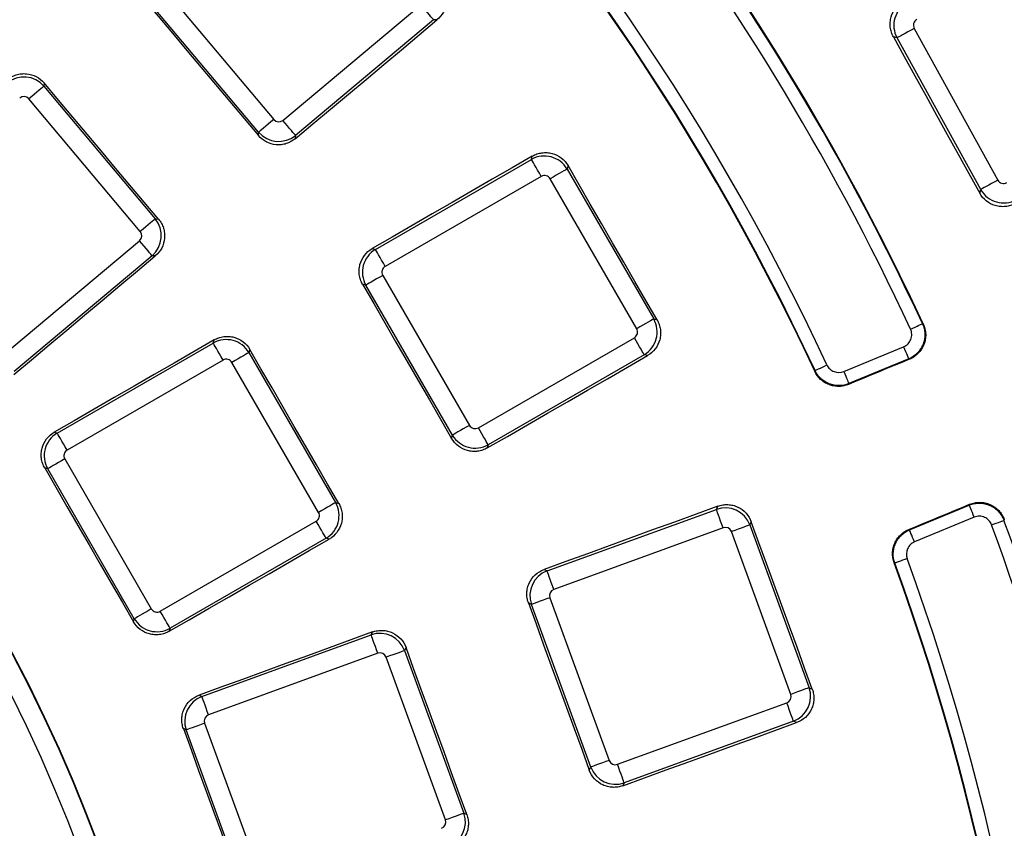
# Model space of a CAD drawing. Units: millimetres. Extents: x 8 to 415, y 1 to 291.
# Drawn here: x 146 to 161, y 106 to 119 of the extents above; entities that cross this region are included whole.
import ezdxf

# ---------------------------------------------------------------- set-up
doc = ezdxf.new("R2010")
doc.units = ezdxf.units.MM

msp = doc.modelspace()

# ---------------------------------------------------------------- linework, layer by layer
at = {"color": 7, "linetype": 'Continuous', "lineweight": 25}
for p, q in [((148.177418, 119.318194), (149.875011, 117.295078)), ((149.646073, 117.102976), (147.948478, 119.126091)), ((150.01536, 117.2828), (152.1189, 119.04788)), ((152.311003, 118.81894), (150.207462, 117.053861)), ((152.364012, 118.814303), (152.311003, 118.81894)), ((159.639036, 118.685352), (160.914909, 116.372999)), ((159.377369, 118.540974), (159.321901, 118.556995)), ((160.653239, 116.22862), (159.377369, 118.540974)), ((146.376998, 117.853277), (146.372672, 117.803834)), ((146.372672, 117.803834), (148.070268, 115.780718)), ((147.841329, 115.588615), (146.143734, 117.611731)), ((149.641635, 117.052245), (149.646073, 117.102976)), ((150.207462, 117.053861), (150.202998, 117.002847)), ((151.425862, 115.313805), (153.803947, 116.686792)), ((153.803947, 116.686792), (153.817722, 116.738192)), ((154.362124, 116.592612), (154.348277, 116.54094)), ((154.348277, 116.54094), (155.668774, 114.253775)), ((153.953376, 116.427974), (151.575291, 115.054985)), ((155.409955, 114.104346), (154.089459, 116.391511)), ((160.637217, 116.173154), (160.653239, 116.22862)), ((148.070268, 115.780718), (148.119711, 115.776392)), ((145.72551, 113.683189), (147.829051, 115.448269)), ((151.376399, 115.327058), (151.425862, 115.313805)), ((148.021152, 115.21933), (145.917613, 113.454251)), ((148.070362, 115.215024), (148.021152, 115.21933)), ((151.538827, 114.918902), (152.859324, 112.631739)), ((151.280009, 114.769473), (151.23082, 114.782655)), ((152.600505, 112.482309), (151.280009, 114.769473)), ((155.668774, 114.253775), (155.720448, 114.239929)), ((148.954206, 113.886793), (148.96699, 113.934506)), ((152.995407, 112.595276), (155.373492, 113.968263)), ((146.576121, 112.513804), (148.954206, 113.886793)), ((149.511383, 113.788881), (149.498537, 113.74094)), ((158.566546, 113.452264), (159.478351, 113.829946)), ((149.103635, 113.627974), (146.72555, 112.254986)), ((149.498537, 113.74094), (150.81903, 111.453776)), ((155.522921, 113.709445), (153.144836, 112.336456)), ((155.574321, 113.695672), (155.522921, 113.709445)), ((159.554877, 113.645198), (158.643072, 113.267517)), ((150.560212, 111.304347), (149.239717, 113.59151)), ((146.530014, 112.526159), (146.576121, 112.513804)), ((152.587324, 112.433119), (152.600505, 112.482309)), ((153.144836, 112.336456), (153.131583, 112.286993)), ((146.430267, 111.969474), (146.384388, 111.981767)), ((146.689087, 112.118902), (148.009581, 109.831739)), ((147.750762, 109.682309), (146.430267, 111.969474)), ((150.81903, 111.453776), (150.866973, 111.440929)), ((156.622943, 111.350441), (156.645432, 111.398668)), ((159.566903, 111.037191), (160.478708, 111.414873)), ((154.042568, 110.411262), (156.622943, 111.350441)), ((160.555234, 111.230126), (159.643429, 110.852444)), ((148.145665, 109.795276), (150.523748, 111.168263)), ((156.725159, 111.069606), (154.144784, 110.130427)), ((157.156285, 111.160767), (157.133677, 111.112281)), ((157.133677, 111.112281), (158.036947, 108.630564)), ((157.756113, 108.528348), (156.852841, 111.010067)), ((150.673177, 110.909445), (148.295093, 109.536457)), ((150.720891, 110.89666), (150.673177, 110.909445)), ((153.996157, 110.432903), (154.042568, 110.411262)), ((153.804409, 109.900528), (153.758254, 109.92205)), ((154.707682, 107.418809), (153.804409, 109.900528)), ((154.085245, 110.002744), (154.988515, 107.521025)), ((147.738468, 109.636429), (147.750762, 109.682309)), ((148.295093, 109.536457), (148.282739, 109.490349)), ((148.78029, 108.49595), (151.360663, 109.435129)), ((151.360663, 109.435129), (151.38154, 109.479897)), ((151.462879, 109.154293), (148.882505, 108.215114)), ((151.892372, 109.241952), (151.871398, 109.196969)), ((151.871398, 109.196969), (152.77467, 106.715251)), ((152.493834, 106.613035), (151.590561, 109.094753)), ((158.036947, 108.630564), (158.085432, 108.607955)), ((148.737029, 108.516123), (148.78029, 108.49595)), ((155.1162, 107.461486), (157.696571, 108.400665)), ((148.822966, 108.08743), (149.726238, 105.605712)), ((157.798787, 108.119829), (155.218416, 107.18065)), ((157.847016, 108.09734), (157.798787, 108.119829)), ((148.542131, 107.985215), (148.499081, 108.005289)), ((149.445402, 105.503497), (148.542131, 107.985215)), ((154.686158, 107.372655), (154.707682, 107.418809)), ((155.218416, 107.18065), (155.196773, 107.13424)), ((152.77467, 106.715251), (152.819651, 106.694275))]:
    msp.add_line(p, q, dxfattribs=at)
at = {"color": 7, "linetype": 'Continuous', "lineweight": 25, "flags": 128}
for points in [[(147.897747, 119.130531), (148.115737, 118.870748), (148.333726, 118.610966), (148.551715, 118.351182), (148.769701, 118.091397), (148.987688, 117.83161), (149.205671, 117.571823), (149.423654, 117.312035), (149.641635, 117.052245)], [(152.311003, 118.81894), (152.30461, 118.826559), (152.291849, 118.841765), (152.273157, 118.864041), (152.249178, 118.89262), (152.220728, 118.926522), (152.188789, 118.964587), (152.154454, 119.005507), (152.1189, 119.04788)], [(150.202998, 117.002847), (150.47312, 117.229285), (150.743245, 117.45572), (151.013371, 117.682156), (151.283496, 117.908588), (151.553624, 118.135018), (151.823753, 118.361449), (152.093881, 118.587876), (152.364012, 118.814303)], [(159.639036, 118.685352), (159.590607, 118.65863), (159.543836, 118.632824), (159.50033, 118.60882), (159.461581, 118.58744), (159.428915, 118.569415), (159.403458, 118.555368), (159.386074, 118.545778), (159.377369, 118.540974)], [(159.321901, 118.556995), (159.48632, 118.259018), (159.650739, 117.96104), (159.815156, 117.663061), (159.979572, 117.365081), (160.143986, 117.067101), (160.308396, 116.769118), (160.472807, 116.471137), (160.637217, 116.173154)], [(148.119711, 115.776392), (147.901868, 116.035999), (147.684025, 116.295607), (147.466184, 116.555216), (147.248345, 116.814826), (147.030506, 117.074437), (146.812669, 117.334049), (146.594832, 117.593663), (146.376998, 117.853277)], [(146.372672, 117.803834), (146.365055, 117.797441), (146.349847, 117.784681), (146.327572, 117.765989), (146.298994, 117.742009), (146.26509, 117.713561), (146.227027, 117.681622), (146.186107, 117.647287), (146.143734, 117.611731)], [(149.875011, 117.295078), (149.832639, 117.259523), (149.79172, 117.225188), (149.753656, 117.193248), (149.719753, 117.164801), (149.691174, 117.14082), (149.668899, 117.12213), (149.653692, 117.109368), (149.646073, 117.102976)], [(150.207462, 117.053861), (150.20107, 117.061479), (150.188308, 117.076687), (150.169619, 117.098961), (150.145637, 117.12754), (150.117191, 117.161443), (150.085252, 117.199507), (150.050914, 117.240427), (150.01536, 117.2828)], [(153.817722, 116.738192), (153.512558, 116.561795), (153.207397, 116.385398), (152.902233, 116.209004), (152.597069, 116.032612), (152.291902, 115.856221), (151.986735, 115.679833), (151.681569, 115.503445), (151.376399, 115.327058)], [(153.953376, 116.427974), (153.925719, 116.475877), (153.89901, 116.522137), (153.874167, 116.565169), (153.852039, 116.603498), (153.833386, 116.635806), (153.818845, 116.660988), (153.808921, 116.678179), (153.803947, 116.686792)], [(154.348277, 116.54094), (154.339668, 116.535967), (154.322475, 116.526041), (154.297292, 116.511502), (154.264983, 116.492849), (154.226657, 116.470721), (154.183623, 116.445876), (154.137363, 116.419167), (154.089459, 116.391511)], [(155.720448, 114.239929), (155.550652, 114.534013), (155.380856, 114.828096), (155.211064, 115.122179), (155.041274, 115.416264), (154.871484, 115.71035), (154.701697, 116.004437), (154.53191, 116.298525), (154.362124, 116.592612)], [(160.914909, 116.372999), (160.866478, 116.346277), (160.819706, 116.320471), (160.7762, 116.296465), (160.737451, 116.275085), (160.704788, 116.257062), (160.679328, 116.243015), (160.661944, 116.233424), (160.653239, 116.22862)], [(148.070268, 115.780718), (148.06265, 115.774326), (148.047442, 115.761566), (148.025168, 115.742875), (147.996589, 115.718895), (147.962686, 115.690447), (147.924622, 115.658506), (147.883702, 115.624171), (147.841329, 115.588615)], [(148.021152, 115.21933), (148.014761, 115.226948), (148.002, 115.242156), (147.983309, 115.26443), (147.959329, 115.293009), (147.930881, 115.326912), (147.898942, 115.364976), (147.864605, 115.405896), (147.829051, 115.448269)], [(151.575291, 115.054985), (151.547634, 115.102888), (151.520925, 115.14915), (151.496082, 115.192182), (151.473954, 115.230509), (151.4553, 115.262818), (151.44076, 115.287999), (151.430836, 115.305192), (151.425862, 115.313805)], [(145.913453, 113.406699), (146.183063, 113.632744), (146.452674, 113.858789), (146.722285, 114.084832), (146.991898, 114.310874), (147.261512, 114.536914), (147.531127, 114.762952), (147.800744, 114.98899), (148.070362, 115.215024)], [(151.538827, 114.918902), (151.490926, 114.891246), (151.444664, 114.864537), (151.401632, 114.839692), (151.363307, 114.817564), (151.330998, 114.79891), (151.305815, 114.784371), (151.288622, 114.774446), (151.280009, 114.769473)], [(151.23082, 114.782655), (151.400387, 114.488965), (151.569956, 114.195275), (151.739519, 113.901585), (151.909083, 113.607893), (152.078646, 113.314202), (152.248206, 113.020508), (152.417766, 112.726815), (152.587324, 112.433119)], [(155.668774, 114.253775), (155.660161, 114.248803), (155.642968, 114.238877), (155.617788, 114.224338), (155.585479, 114.205685), (155.54715, 114.183557), (155.504119, 114.158712), (155.457857, 114.132003), (155.409955, 114.104346)], [(159.583195, 114.098915), (159.618195, 114.115168), (159.651881, 114.130809), (159.682986, 114.145253), (159.710338, 114.157955), (159.732913, 114.168438), (159.749862, 114.176307), (159.760546, 114.181269), (159.764566, 114.183135)], [(159.764566, 114.183135), (159.774079, 114.179369), (159.777125, 114.178162)], [(148.96699, 113.934506), (148.662371, 113.758458), (148.357753, 113.582409), (148.053131, 113.406364), (147.74851, 113.23032), (147.443887, 113.054277), (147.139264, 112.878236), (146.83464, 112.702196), (146.530014, 112.526159)], [(155.522921, 113.709445), (155.517947, 113.718058), (155.508023, 113.735249), (155.493482, 113.760431), (155.474829, 113.792739), (155.452701, 113.831068), (155.427858, 113.8741), (155.401149, 113.92036), (155.373492, 113.968263)], [(149.103635, 113.627974), (149.075977, 113.675877), (149.04927, 113.722138), (149.024425, 113.765169), (149.002297, 113.803497), (148.983643, 113.835805), (148.969104, 113.860988), (148.959177, 113.87818), (148.954206, 113.886793)], [(150.866973, 111.440929), (150.69752, 111.734421), (150.528067, 112.027913), (150.358614, 112.321405), (150.189167, 112.614898), (150.019717, 112.908393), (149.85027, 113.201887), (149.680825, 113.495384), (149.511383, 113.788881)], [(159.478351, 113.829946), (159.493121, 113.794294), (159.507334, 113.759981), (159.520456, 113.728298), (159.531998, 113.700434), (159.541523, 113.677439), (159.548672, 113.660176), (159.553182, 113.649292), (159.554877, 113.645198)], [(149.498537, 113.74094), (149.489924, 113.735967), (149.472732, 113.726042), (149.447549, 113.711503), (149.415241, 113.692849), (149.376913, 113.67072), (149.333882, 113.645876), (149.287621, 113.619168), (149.239717, 113.59151)], [(153.131583, 112.286993), (153.436922, 112.463083), (153.742262, 112.639173), (154.047602, 112.81526), (154.352945, 112.991346), (154.658287, 113.16743), (154.96363, 113.343513), (155.268976, 113.519594), (155.574321, 113.695672)], [(159.567329, 113.640344), (159.451225, 113.592267), (159.335118, 113.544189), (159.219011, 113.496112), (159.102907, 113.448035), (158.9868, 113.399958), (158.870696, 113.351881), (158.75459, 113.303804), (158.638483, 113.255727)], [(159.567329, 113.640344), (159.564357, 113.641502), (159.557485, 113.644182), (159.554877, 113.645198)], [(158.127471, 113.468167), (158.131489, 113.470038), (158.142167, 113.475011), (158.159106, 113.4829), (158.18167, 113.493408), (158.20901, 113.506139), (158.240097, 113.520617), (158.273765, 113.536298), (158.308747, 113.552589)], [(158.122867, 113.456517), (158.123904, 113.459144), (158.127471, 113.468167)], [(158.566546, 113.452264), (158.581316, 113.416612), (158.595529, 113.382299), (158.608651, 113.350616), (158.620193, 113.322752), (158.629718, 113.299757), (158.636867, 113.282494), (158.641377, 113.27161), (158.643072, 113.267517)], [(158.643072, 113.267517), (158.64211, 113.265039), (158.639535, 113.258428), (158.638483, 113.255727)], [(152.859324, 112.631739), (152.811419, 112.604081), (152.76516, 112.577372), (152.722129, 112.552529), (152.6838, 112.530401), (152.651491, 112.511746), (152.626308, 112.497209), (152.609118, 112.487281), (152.600505, 112.482309)], [(153.144836, 112.336456), (153.139862, 112.345069), (153.129938, 112.362261), (153.115397, 112.387444), (153.096744, 112.419752), (153.074616, 112.45808), (153.049772, 112.501111), (153.023064, 112.547372), (152.995407, 112.595276)], [(146.72555, 112.254986), (146.697893, 112.302888), (146.671184, 112.349149), (146.64634, 112.392182), (146.624211, 112.430509), (146.605558, 112.462818), (146.591019, 112.488), (146.581093, 112.505193), (146.576121, 112.513804)], [(146.384388, 111.981767), (146.553653, 111.688603), (146.722917, 111.395438), (146.892179, 111.102272), (147.06144, 110.809105), (147.230699, 110.515938), (147.399957, 110.222769), (147.569213, 109.9296), (147.738468, 109.636429)], [(146.689087, 112.118902), (146.641182, 112.091246), (146.594922, 112.064537), (146.55189, 112.039692), (146.513563, 112.017564), (146.481254, 111.998911), (146.456073, 111.984372), (146.43888, 111.974446), (146.430267, 111.969474)], [(150.81903, 111.453776), (150.81042, 111.448803), (150.793227, 111.438877), (150.768044, 111.424338), (150.735735, 111.405685), (150.69741, 111.383557), (150.654375, 111.358712), (150.608116, 111.332003), (150.560212, 111.304347)], [(156.645432, 111.398668), (156.314274, 111.277942), (155.983117, 111.157217), (155.651959, 111.036494), (155.320799, 110.915772), (154.989641, 110.795052), (154.658481, 110.674335), (154.32732, 110.553619), (153.996157, 110.432903)], [(159.555321, 111.042283), (159.671416, 111.090387), (159.787511, 111.138491), (159.903606, 111.186593), (160.019701, 111.234697), (160.135796, 111.282801), (160.251891, 111.330905), (160.367986, 111.379008), (160.484081, 111.427111)], [(160.478708, 111.414873), (160.479834, 111.417436), (160.482799, 111.424191), (160.484081, 111.427111)], [(160.555234, 111.230126), (160.540464, 111.265778), (160.526251, 111.300091), (160.513129, 111.331774), (160.501587, 111.359638), (160.492062, 111.382633), (160.484912, 111.399896), (160.480403, 111.41078), (160.478708, 111.414873)], [(156.725159, 111.069606), (156.70624, 111.121584), (156.687968, 111.17178), (156.670975, 111.218473), (156.655839, 111.260061), (156.643077, 111.295117), (156.633132, 111.322441), (156.626343, 111.341096), (156.622943, 111.350441)], [(150.673177, 110.909445), (150.668206, 110.918057), (150.658279, 110.935249), (150.643742, 110.960431), (150.625088, 110.99274), (150.60296, 111.031067), (150.578114, 111.0741), (150.551405, 111.120361), (150.523748, 111.168263)], [(157.133677, 111.112281), (157.124331, 111.108881), (157.105675, 111.10209), (157.078352, 111.092145), (157.043296, 111.079385), (157.001706, 111.064249), (156.955015, 111.047254), (156.904819, 111.028985), (156.852841, 111.010067)], [(158.085432, 108.607955), (157.969283, 108.927054), (157.853135, 109.246154), (157.736989, 109.565255), (157.620844, 109.884356), (157.504701, 110.203457), (157.388561, 110.52256), (157.272422, 110.841663), (157.156285, 111.160767)], [(160.81956, 111.114072), (160.855799, 111.127328), (160.89068, 111.140087), (160.922887, 111.151868), (160.951208, 111.162228), (160.974585, 111.170779), (160.992133, 111.177198), (161.003196, 111.181244), (161.007359, 111.182767)], [(161.012723, 111.195163), (161.011421, 111.192156), (161.007359, 111.182767)], [(159.555321, 111.042283), (159.557974, 111.041116), (159.564471, 111.038261), (159.566903, 111.037191)], [(159.643429, 110.852444), (159.628659, 110.888096), (159.614446, 110.922409), (159.601324, 110.954092), (159.589782, 110.981956), (159.580257, 111.004951), (159.573107, 111.022214), (159.568598, 111.033098), (159.566903, 111.037191)], [(148.282739, 109.490349), (148.587505, 109.666144), (148.892272, 109.841937), (149.19704, 110.017728), (149.501809, 110.193518), (149.806579, 110.369306), (150.11135, 110.545092), (150.41612, 110.720877), (150.720891, 110.89666)], [(159.344199, 110.530726), (159.335297, 110.534583), (159.332704, 110.535706)], [(159.532076, 110.59921), (159.495821, 110.585995), (159.460925, 110.573275), (159.428706, 110.56153), (159.400373, 110.551202), (159.376987, 110.542677), (159.359431, 110.536278), (159.348362, 110.532243), (159.344199, 110.530726)], [(154.144784, 110.130427), (154.125866, 110.182406), (154.107597, 110.232601), (154.090601, 110.279294), (154.075464, 110.320881), (154.062706, 110.355939), (154.052761, 110.383263), (154.045969, 110.401917), (154.042568, 110.411262)], [(153.758254, 109.92205), (153.874248, 109.603378), (153.990241, 109.284705), (154.106232, 108.966031), (154.22222, 108.647357), (154.338207, 108.328682), (154.454192, 108.010008), (154.570177, 107.691332), (154.686158, 107.372655)], [(154.085245, 110.002744), (154.033267, 109.983825), (153.983071, 109.965555), (153.936377, 109.948561), (153.89479, 109.933424), (153.859734, 109.920664), (153.832408, 109.910719), (153.813755, 109.903929), (153.804409, 109.900528)], [(148.009581, 109.831739), (147.961679, 109.804081), (147.915416, 109.777373), (147.872385, 109.752529), (147.834058, 109.7304), (147.801749, 109.711746), (147.776567, 109.697208), (147.759374, 109.687282), (147.750762, 109.682309)], [(148.295093, 109.536457), (148.290121, 109.545069), (148.280195, 109.562261), (148.265656, 109.587443), (148.247003, 109.619752), (148.224875, 109.658079), (148.20003, 109.701111), (148.173321, 109.747372), (148.145665, 109.795276)], [(151.38154, 109.479897), (151.050978, 109.359419), (150.720417, 109.238943), (150.389853, 109.118469), (150.059288, 108.997996), (149.728727, 108.877525), (149.398161, 108.757056), (149.067595, 108.636588), (148.737029, 108.516123)], [(151.462879, 109.154293), (151.443961, 109.206271), (151.425689, 109.256468), (151.408696, 109.30316), (151.393559, 109.344747), (151.380801, 109.379804), (151.370853, 109.407129), (151.364064, 109.425783), (151.360663, 109.435129)], [(151.871398, 109.196969), (151.862052, 109.193567), (151.843398, 109.186778), (151.816072, 109.176833), (151.781016, 109.164073), (151.73943, 109.148936), (151.692736, 109.131942), (151.64254, 109.113672), (151.590561, 109.094753)], [(152.819651, 106.694275), (152.703735, 107.012733), (152.587821, 107.331191), (152.471908, 107.649649), (152.355998, 107.968109), (152.240091, 108.286569), (152.124184, 108.605029), (152.008277, 108.92349), (151.892372, 109.241952)], [(158.036947, 108.630564), (158.027604, 108.627162), (158.008947, 108.620373), (157.981625, 108.610428), (157.946565, 108.597668), (157.904979, 108.582531), (157.858288, 108.565536), (157.808092, 108.547267), (157.756113, 108.528348)], [(148.882505, 108.215114), (148.863586, 108.267092), (148.845317, 108.317288), (148.828323, 108.363981), (148.813186, 108.405569), (148.800426, 108.440625), (148.790481, 108.467949), (148.783691, 108.486604), (148.78029, 108.49595)], [(157.798787, 108.119829), (157.795387, 108.129175), (157.788598, 108.147829), (157.778653, 108.175154), (157.765892, 108.21021), (157.750755, 108.251798), (157.733762, 108.29849), (157.71549, 108.348687), (157.696571, 108.400665)], [(148.822966, 108.08743), (148.770987, 108.068512), (148.720791, 108.050242), (148.674099, 108.033248), (148.632511, 108.018111), (148.597454, 108.005351), (148.57013, 107.995406), (148.551475, 107.988616), (148.542131, 107.985215)], [(155.196773, 107.13424), (155.528053, 107.254634), (155.85933, 107.375026), (156.190609, 107.495416), (156.521889, 107.615805), (156.853172, 107.736191), (157.184451, 107.856576), (157.515734, 107.976959), (157.847016, 108.09734)], [(148.499081, 108.005289), (148.614868, 107.687186), (148.730653, 107.369082), (148.846436, 107.050978), (148.962218, 106.732873), (149.077998, 106.414768), (149.193777, 106.096662), (149.309553, 105.778556), (149.425329, 105.460449)], [(154.988515, 107.521025), (154.936537, 107.502107), (154.886341, 107.483837), (154.839649, 107.466843), (154.79806, 107.451705), (154.763004, 107.438946), (154.735681, 107.429), (154.717025, 107.422211), (154.707682, 107.418809)], [(155.218416, 107.18065), (155.215012, 107.189995), (155.208223, 107.20865), (155.198278, 107.235974), (155.18552, 107.271031), (155.170383, 107.312619), (155.153387, 107.359311), (155.135118, 107.409507), (155.1162, 107.461486)], [(152.77467, 106.715251), (152.765324, 106.711849), (152.746668, 106.705059), (152.719345, 106.695114), (152.684289, 106.682355), (152.642699, 106.667218), (152.596008, 106.650223), (152.545812, 106.631954), (152.493834, 106.613035)]]:
    msp.add_lwpolyline(points, dxfattribs=at)
at = {"color": 7, "linetype": 'Continuous', "lineweight": 25}
for radius, start, end in [(69.60686, 8.68946166, 171.31053834), (69.206921, 8.68946166, 171.31053834), (68.793079, 8.75178768, 171.24821232), (68.39314, 8.75178768, 171.24821232), (68.312725, 8.69541929, 171.30458071), (37.057012, 24.9720698, 65.0279302), (36.84795, 24.9586735, 65.0413265), (36.857043, 24.9720698, 65.0279302), (38.642957, 24.9082933, 37.9506458), (38.652256, 24.8937673, 37.9375495), (38.442988, 24.9082933, 37.9506458), (23.969672, 318.9052745, 41.0947255), (23.975868, 318.8891541, 41.1108459), (23.669718, 318.9052745, 41.0947255), (22.480282, 319.0766867, 40.9233133), (22.174258, 319.0623387, 40.9376613), (22.180328, 319.0766867, 40.9233133), (38.442988, 7.0493542, 20.0917067), (38.642957, 7.0493542, 20.0917067), (36.84795, 339.9586735, 20.0413265), (36.857043, 339.9720698, 20.0279302), (37.057012, 339.9720698, 20.0279302)]:
    msp.add_arc((124.716058, 97.907993), radius, start, end, dxfattribs=at)
for centre, major_axis, ratio, start_param, end_param in [((159.727297, 118.73318), (0.111005, 0.384289), 0.99623068, 0.789196262, 2.352396392), ((159.727297, 118.73318), (-0.096805, 0.027963), 0.992432509, 5.501585242, 7.064785372), ((146.067327, 117.546623), (0.398478, -0.034862), 0.996230681, 0.789196262, 2.352396392), ((146.067327, 117.546623), (0.008782, 0.100379), 0.992432509, 5.501585242, 7.064785372), ((149.951419, 117.360187), (-0.008782, -0.100379), 0.992432509, 5.501585242, 7.064785372), ((149.951419, 117.360187), (0.398478, -0.034862), 0.996230681, 3.930788915, 5.493989046), ((154.002908, 116.340659), (0.38637, -0.103528), 0.99623068, 0.789196262, 2.352396392), ((154.002908, 116.340659), (0.026079, 0.097329), 0.992432509, 5.501585242, 7.064785372), ((161.00243, 116.422162), (-0.027963, -0.096805), 0.992432509, 5.501585242, 7.064785372), ((161.00243, 116.422162), (0.384289, -0.111005), 0.99623068, 3.930788915, 5.493989046), ((147.763942, 115.524676), (0.034862, 0.398478), 0.99623068, 3.930788915, 5.493989046), ((147.763942, 115.524676), (0.100379, -0.008782), 0.992432509, 5.501585242, 7.064785372), ((151.626143, 114.968433), (0.103528, 0.38637), 0.99623068, 0.789196262, 2.352396392), ((151.626143, 114.968433), (-0.097329, 0.026079), 0.992432509, 5.501585242, 7.064785372), ((155.32264, 114.054816), (0.103528, 0.38637), 0.99623068, 3.930788915, 5.493989046), ((155.32264, 114.054816), (0.097329, -0.026079), 0.992432509, 5.501585242, 7.064785372), ((149.153165, 113.540659), (0.38637, -0.103528), 0.99623068, 0.789196262, 2.352396392), ((149.153165, 113.540659), (0.026079, 0.097329), 0.992432509, 5.501585242, 7.064785372), ((152.945876, 112.68259), (-0.026079, -0.097329), 0.992432509, 5.501585242, 7.064785372), ((146.776401, 112.168433), (0.103528, 0.38637), 0.99623068, 0.789196262, 2.352396392), ((152.945876, 112.68259), (0.38637, -0.103528), 0.99623068, 3.930788915, 5.493989046), ((146.776401, 112.168433), (-0.097329, 0.026079), 0.992432509, 5.501585242, 7.064785372), ((150.472898, 111.254816), (0.103528, 0.38637), 0.99623068, 3.930788915, 5.493989046), ((156.758773, 110.975017), (0.362523, -0.169047), 0.99623068, 0.789196262, 2.352396392), ((150.472898, 111.254816), (0.097329, -0.026079), 0.992432509, 5.501585242, 7.064785372), ((156.758773, 110.975017), (0.042584, 0.091322), 0.992432509, 5.501585242, 7.064785372), ((154.179833, 110.03636), (0.169047, 0.362523), 0.99623068, 0.789196262, 2.352396392), ((154.179833, 110.03636), (-0.091322, 0.042584), 0.992432509, 5.501585242, 7.064785372), ((148.096133, 109.88259), (-0.026079, -0.097329), 0.992432509, 5.501585242, 7.064785372), ((148.096133, 109.88259), (0.38637, -0.103528), 0.99623068, 3.930788915, 5.493989046), ((151.496495, 109.059704), (0.362523, -0.169047), 0.99623068, 0.789196262, 2.352396392), ((151.496495, 109.059704), (0.042584, 0.091322), 0.992432509, 5.501585242, 7.064785372), ((157.661523, 108.494732), (0.091322, -0.042584), 0.992432509, 5.501585242, 7.064785372), ((157.661523, 108.494732), (0.169047, 0.362523), 0.99623068, 3.930788915, 5.493989046), ((148.917554, 108.121047), (0.169047, 0.362523), 0.99623068, 0.789196262, 2.352396392), ((148.917554, 108.121047), (-0.091322, 0.042584), 0.992432509, 5.501585242, 7.064785372), ((155.082583, 107.556074), (-0.042584, -0.091322), 0.992432509, 5.501585242, 7.064785372), ((155.082583, 107.556074), (0.362523, -0.169047), 0.99623068, 3.930788915, 5.493989046), ((152.399245, 106.579419), (0.091322, -0.042584), 0.992432509, 5.501585242, 7.064785372), ((152.399245, 106.579419), (0.169047, 0.362523), 0.99623068, 3.930788915, 5.493989046)]:
    msp.add_ellipse(centre, major_axis=major_axis, ratio=ratio, start_param=start_param, end_param=end_param, dxfattribs=at)
for points, knots in [([(152.41341, 119.375666), (152.430328, 119.355504), (152.445003, 119.334027), (152.470026, 119.288539), (152.480451, 119.264247), (152.496202, 119.214446), (152.501561, 119.189057), (152.507283, 119.137306), (152.50758, 119.110776), (152.500764, 119.033095), (152.485738, 118.981799), (152.437712, 118.889772), (152.404354, 118.848118), (152.364012, 118.814303)], [0, 0, 0, 0, 0.125, 0.125, 0.25, 0.25, 0.375, 0.375, 0.5, 0.5, 0.75, 0.75, 1, 1, 1, 1]), ([(159.321901, 118.556996), (159.309188, 118.580036), (159.298927, 118.603932), (159.283127, 118.653375), (159.277567, 118.679209), (159.271674, 118.731101), (159.271285, 118.757042), (159.275585, 118.808915), (159.280372, 118.835006), (159.301922, 118.909938), (159.326466, 118.957404), (159.391179, 119.038538), (159.431878, 119.073039), (159.477944, 119.098494)], [0, 0, 0, 0, 0.125, 0.125, 0.25, 0.25, 0.375, 0.375, 0.5, 0.5, 0.75, 0.75, 1, 1, 1, 1]), ([(145.815589, 117.902158), (145.835744, 117.919084), (145.857212, 117.93377), (145.902682, 117.958824), (145.926962, 117.969268), (145.97675, 117.985064), (146.002133, 117.990449), (146.053873, 117.996227), (146.080403, 117.996555), (146.158094, 117.989829), (146.209406, 117.974863), (146.30148, 117.926929), (146.343162, 117.893604), (146.376998, 117.853278)], [0, 0, 0, 0, 0.125, 0.125, 0.25, 0.25, 0.375, 0.375, 0.5, 0.5, 0.75, 0.75, 1, 1, 1, 1]), ([(150.202999, 117.002848), (150.182832, 116.985942), (150.161352, 116.971282), (150.11586, 116.946287), (150.091569, 116.935876), (150.04177, 116.920148), (150.016383, 116.914798), (149.964642, 116.909088), (149.938117, 116.908794), (149.860448, 116.915609), (149.80916, 116.930619), (149.717131, 116.978597), (149.675465, 117.011926), (149.641635, 117.052245)], [0, 0, 0, 0, 0.125, 0.125, 0.25, 0.25, 0.375, 0.375, 0.5, 0.5, 0.75, 0.75, 1, 1, 1, 1]), ([(153.81772, 116.738192), (153.840507, 116.751364), (153.864198, 116.762101), (153.913327, 116.778884), (153.939051, 116.784956), (153.990825, 116.791874), (154.016759, 116.792772), (154.068717, 116.789485), (154.094902, 116.785203), (154.170248, 116.765096), (154.218185, 116.741451), (154.30054, 116.678261), (154.335804, 116.638203), (154.362125, 116.592613)], [0, 0, 0, 0, 0.125, 0.125, 0.25, 0.25, 0.375, 0.375, 0.5, 0.5, 0.75, 0.75, 1, 1, 1, 1]), ([(161.178516, 116.016422), (161.155468, 116.003724), (161.131564, 115.993482), (161.082106, 115.977732), (161.056263, 115.972202), (161.004368, 115.966377), (160.978427, 115.966025), (160.926556, 115.970404), (160.900474, 115.975232), (160.82558, 115.996899), (160.778151, 116.021517), (160.6971, 116.086338), (160.662642, 116.127071), (160.637216, 116.173153)], [0, 0, 0, 0, 0.125, 0.125, 0.25, 0.25, 0.375, 0.375, 0.5, 0.5, 0.75, 0.75, 1, 1, 1, 1]), ([(148.119712, 115.776392), (148.13663, 115.756231), (148.151305, 115.734754), (148.176329, 115.689267), (148.186754, 115.664976), (148.202507, 115.615177), (148.207868, 115.589788), (148.213595, 115.538039), (148.213894, 115.51151), (148.207086, 115.433829), (148.192067, 115.382532), (148.144053, 115.290501), (148.110701, 115.248843), (148.070362, 115.215025)], [0, 0, 0, 0, 0.125, 0.125, 0.25, 0.25, 0.375, 0.375, 0.5, 0.5, 0.75, 0.75, 1, 1, 1, 1]), ([(151.23082, 114.782654), (151.217661, 114.805444), (151.206938, 114.829137), (151.190184, 114.878266), (151.184125, 114.903988), (151.17723, 114.955757), (151.176341, 114.981686), (151.17964, 115.033634), (151.183924, 115.059814), (151.204029, 115.135147), (151.227657, 115.183078), (151.290802, 115.265442), (151.330831, 115.30072), (151.3764, 115.327058)], [0, 0, 0, 0, 0.125, 0.125, 0.25, 0.25, 0.375, 0.375, 0.5, 0.5, 0.75, 0.75, 1, 1, 1, 1]), ([(155.720447, 114.239929), (155.733608, 114.217136), (155.74433, 114.193437), (155.761074, 114.144294), (155.767122, 114.118561), (155.773986, 114.066782), (155.774855, 114.040847), (155.771504, 113.988889), (155.767189, 113.962711), (155.746987, 113.887393), (155.723282, 113.839486), (155.660006, 113.757197), (155.619922, 113.721968), (155.57432, 113.695672)], [0, 0, 0, 0, 0.125, 0.125, 0.25, 0.25, 0.375, 0.375, 0.5, 0.5, 0.75, 0.75, 1, 1, 1, 1]), ([(159.478352, 113.829946), (159.503406, 113.840324), (159.525914, 113.855592), (159.563519, 113.893997), (159.578401, 113.917083), (159.597848, 113.966928), (159.602527, 113.994091), (159.600885, 114.047554), (159.594618, 114.074319), (159.583196, 114.098914)], [0, 0, 0, 0, 0.25, 0.25, 0.5, 0.5, 0.75, 0.75, 1, 1, 1, 1]), ([(159.764565, 114.183135), (159.775982, 114.15854), (159.78477, 114.133123), (159.79719, 114.080677), (159.800741, 114.053686), (159.803194, 113.973497), (159.793832, 113.919173), (159.764662, 113.84441), (159.752239, 113.820109), (159.723072, 113.774995), (159.706382, 113.754113), (159.668783, 113.715706), (159.647828, 113.698247), (159.603504, 113.668303), (159.579927, 113.655579), (159.554877, 113.645198)], [0, 0, 0, 0, 0.125, 0.125, 0.25, 0.25, 0.5, 0.5, 0.625, 0.625, 0.75, 0.75, 0.875, 0.875, 1, 1, 1, 1]), ([(159.777125, 114.178163), (159.788539, 114.153567), (159.797282, 114.128245), (159.809642, 114.076204), (159.81325, 114.04917), (159.814929, 113.995453), (159.81308, 113.968788), (159.804011, 113.915841), (159.796704, 113.889547), (159.767563, 113.814781), (159.737676, 113.768467), (159.681584, 113.711118), (159.660699, 113.693659), (159.616055, 113.663472), (159.592381, 113.650717), (159.56733, 113.640343)], [0, 0, 0, 0, 0.125, 0.125, 0.25, 0.25, 0.375, 0.375, 0.5, 0.5, 0.75, 0.75, 0.875, 0.875, 1, 1, 1, 1]), ([(148.96699, 113.934506), (148.989778, 113.947676), (149.01347, 113.958411), (149.0626, 113.975188), (149.088325, 113.981257), (149.140099, 113.988168), (149.166032, 113.989063), (149.217989, 113.985769), (149.244173, 113.981485), (149.319516, 113.96137), (149.367449, 113.937722), (149.4498, 113.874528), (149.485062, 113.834471), (149.511382, 113.788881)], [0, 0, 0, 0, 0.125, 0.125, 0.25, 0.25, 0.375, 0.375, 0.5, 0.5, 0.75, 0.75, 1, 1, 1, 1]), ([(158.308747, 113.552589), (158.319589, 113.529309), (158.334652, 113.508562), (158.371878, 113.473665), (158.393774, 113.459893), (158.46477, 113.432238), (158.519095, 113.432609), (158.566547, 113.452264)], [0, 0, 0, 0, 0.25, 0.25, 0.5, 0.5, 1, 1, 1, 1]), ([(158.638483, 113.255727), (158.614753, 113.2459), (158.590471, 113.238498), (158.540848, 113.228343), (158.515252, 113.225594), (158.464223, 113.225051), (158.438985, 113.227202), (158.389051, 113.23627), (158.364141, 113.243306), (158.316797, 113.261726), (158.294173, 113.273102), (158.25104, 113.300221), (158.23061, 113.315994), (158.175128, 113.367946), (158.144541, 113.409946), (158.122865, 113.456518)], [0, 0, 0, 0, 0.125, 0.125, 0.25, 0.25, 0.375, 0.375, 0.5, 0.5, 0.625, 0.625, 0.75, 0.75, 1, 1, 1, 1]), ([(158.643072, 113.267516), (158.595621, 113.247869), (158.544698, 113.237615), (158.468707, 113.236858), (158.442994, 113.239052), (158.392888, 113.248236), (158.368533, 113.255151), (158.321203, 113.273587), (158.298097, 113.285243), (158.255181, 113.312315), (158.235133, 113.32779), (158.197905, 113.362681), (158.180904, 113.382006), (158.151205, 113.423026), (158.138316, 113.44489), (158.127472, 113.468167)], [0, 0, 0, 0, 0.25, 0.25, 0.375, 0.375, 0.5, 0.5, 0.625, 0.625, 0.75, 0.75, 0.875, 0.875, 1, 1, 1, 1]), ([(146.384388, 111.981767), (146.371229, 112.004557), (146.360506, 112.028251), (146.343752, 112.07738), (146.337695, 112.103104), (146.330802, 112.154874), (146.329915, 112.180803), (146.333219, 112.232752), (146.337505, 112.258931), (146.357618, 112.334263), (146.381253, 112.382192), (146.444409, 112.46455), (146.484442, 112.499824), (146.530014, 112.526159)], [0, 0, 0, 0, 0.125, 0.125, 0.25, 0.25, 0.375, 0.375, 0.5, 0.5, 0.75, 0.75, 1, 1, 1, 1]), ([(153.131582, 112.286993), (153.108786, 112.273847), (153.085086, 112.263139), (153.035945, 112.246423), (153.010215, 112.240388), (152.958442, 112.233547), (152.932512, 112.232687), (152.880565, 112.236048), (152.854392, 112.240365), (152.779087, 112.260563), (152.731184, 112.284251), (152.648884, 112.347481), (152.613639, 112.387538), (152.587324, 112.433119)], [0, 0, 0, 0, 0.125, 0.125, 0.25, 0.25, 0.375, 0.375, 0.5, 0.5, 0.75, 0.75, 1, 1, 1, 1]), ([(150.866973, 111.440929), (150.880133, 111.418136), (150.890855, 111.394438), (150.9076, 111.345296), (150.91365, 111.319564), (150.920516, 111.267786), (150.921386, 111.241852), (150.91804, 111.189895), (150.913728, 111.163716), (150.893534, 111.088398), (150.869835, 111.040488), (150.80657, 110.958193), (150.766491, 110.92296), (150.720892, 110.89666)], [0, 0, 0, 0, 0.125, 0.125, 0.25, 0.25, 0.375, 0.375, 0.5, 0.5, 0.75, 0.75, 1, 1, 1, 1]), ([(156.64543, 111.398668), (156.670158, 111.407683), (156.695354, 111.414143), (156.74665, 111.42214), (156.773039, 111.423653), (156.825227, 111.421475), (156.850923, 111.417857), (156.90152, 111.405597), (156.926564, 111.396833), (156.997274, 111.363948), (157.040377, 111.332338), (157.110509, 111.255807), (157.138281, 111.210235), (157.156284, 111.160766)], [0, 0, 0, 0, 0.125, 0.125, 0.25, 0.25, 0.375, 0.375, 0.5, 0.5, 0.75, 0.75, 1, 1, 1, 1]), ([(160.478708, 111.414874), (160.503761, 111.425246), (160.529525, 111.432959), (160.582446, 111.443164), (160.609562, 111.445578), (160.689784, 111.444659), (160.743666, 111.433023), (160.817137, 111.400737), (160.840896, 111.387304), (160.884744, 111.356266), (160.904906, 111.338714), (160.941699, 111.299535), (160.958262, 111.277864), (160.986318, 111.232321), (160.99804, 111.208231), (161.007358, 111.182767)], [0, 0, 0, 0, 0.125, 0.125, 0.25, 0.25, 0.5, 0.5, 0.625, 0.625, 0.75, 0.75, 0.875, 0.875, 1, 1, 1, 1]), ([(160.48408, 111.427112), (160.509129, 111.437491), (160.534793, 111.445172), (160.587301, 111.455358), (160.614461, 111.45784), (160.668201, 111.457288), (160.694767, 111.454334), (160.747289, 111.443077), (160.773259, 111.434687), (160.846754, 111.402472), (160.891789, 111.37069), (160.946761, 111.312266), (160.963337, 111.290674), (160.991644, 111.244811), (161.003403, 111.220626), (161.012724, 111.195164)], [0, 0, 0, 0, 0.125, 0.125, 0.25, 0.25, 0.375, 0.375, 0.5, 0.5, 0.75, 0.75, 0.875, 0.875, 1, 1, 1, 1]), ([(160.819558, 111.114072), (160.810243, 111.13954), (160.795933, 111.16267), (160.759143, 111.201856), (160.736702, 111.217694), (160.687719, 111.239219), (160.660776, 111.245035), (160.607292, 111.245641), (160.580287, 111.240504), (160.555233, 111.230126)], [0, 0, 0, 0, 0.25, 0.25, 0.5, 0.5, 0.75, 0.75, 1, 1, 1, 1]), ([(159.332705, 110.535706), (159.323903, 110.559835), (159.317546, 110.584412), (159.30952, 110.634424), (159.307867, 110.660115), (159.309502, 110.711122), (159.312728, 110.736245), (159.323918, 110.785747), (159.332009, 110.810334), (159.352432, 110.85685), (159.364762, 110.878968), (159.393696, 110.920904), (159.410326, 110.940643), (159.464599, 110.993856), (159.507866, 111.02262), (159.555322, 111.042283)], [0, 0, 0, 0, 0.125, 0.125, 0.25, 0.25, 0.375, 0.375, 0.5, 0.5, 0.625, 0.625, 0.75, 0.75, 1, 1, 1, 1]), ([(159.3442, 110.530726), (159.326618, 110.57898), (159.31857, 110.630298), (159.321091, 110.706251), (159.324393, 110.731846), (159.335729, 110.781508), (159.343688, 110.805543), (159.364148, 110.852033), (159.37679, 110.874615), (159.405688, 110.916324), (159.422013, 110.935685), (159.458478, 110.971374), (159.478518, 110.987526), (159.52078, 111.015427), (159.54318, 111.027361), (159.566903, 111.037192)], [0, 0, 0, 0, 0.25, 0.25, 0.375, 0.375, 0.5, 0.5, 0.625, 0.625, 0.75, 0.75, 0.875, 0.875, 1, 1, 1, 1]), ([(159.643428, 110.852444), (159.619702, 110.842616), (159.598325, 110.828463), (159.561854, 110.792776), (159.547151, 110.771495), (159.516459, 110.701757), (159.514486, 110.647467), (159.532076, 110.599211)], [0, 0, 0, 0, 0.25, 0.25, 0.5, 0.5, 1, 1, 1, 1]), ([(153.758255, 109.92205), (153.749254, 109.946778), (153.742808, 109.971974), (153.734839, 110.023265), (153.733339, 110.049649), (153.735539, 110.101829), (153.739165, 110.127519), (153.751436, 110.178104), (153.7602, 110.203142), (153.793081, 110.27384), (153.824674, 110.31694), (153.901162, 110.387087), (153.946708, 110.414879), (153.996158, 110.432904)], [0, 0, 0, 0, 0.125, 0.125, 0.25, 0.25, 0.375, 0.375, 0.5, 0.5, 0.75, 0.75, 1, 1, 1, 1]), ([(148.282739, 109.49035), (148.259944, 109.477201), (148.236244, 109.466491), (148.187104, 109.449769), (148.161375, 109.443731), (148.109601, 109.436883), (148.083671, 109.43602), (148.031723, 109.439376), (148.005549, 109.443689), (147.93024, 109.46388), (147.882335, 109.487564), (147.800031, 109.550791), (147.764784, 109.590848), (147.738469, 109.63643)], [0, 0, 0, 0, 0.125, 0.125, 0.25, 0.25, 0.375, 0.375, 0.5, 0.5, 0.75, 0.75, 1, 1, 1, 1]), ([(151.381539, 109.479897), (151.406267, 109.48891), (151.431464, 109.495368), (151.48276, 109.503359), (151.509148, 109.504868), (151.561336, 109.502684), (151.58703, 109.499062), (151.637626, 109.486796), (151.662669, 109.47803), (151.733374, 109.445138), (151.776473, 109.413525), (151.846599, 109.336991), (151.874369, 109.291419), (151.892373, 109.241952)], [0, 0, 0, 0, 0.125, 0.125, 0.25, 0.25, 0.375, 0.375, 0.5, 0.5, 0.75, 0.75, 1, 1, 1, 1]), ([(158.085432, 108.607955), (158.094434, 108.583222), (158.100878, 108.558021), (158.108835, 108.506718), (158.110323, 108.480325), (158.10809, 108.428141), (158.104443, 108.40245), (158.09212, 108.351863), (158.083325, 108.326831), (158.050351, 108.256166), (158.018687, 108.213103), (157.942083, 108.143052), (157.89649, 108.115319), (157.847015, 108.097341)], [0, 0, 0, 0, 0.125, 0.125, 0.25, 0.25, 0.375, 0.375, 0.5, 0.5, 0.75, 0.75, 1, 1, 1, 1]), ([(148.499082, 108.005289), (148.490081, 108.030017), (148.483636, 108.055213), (148.475667, 108.106506), (148.474169, 108.13289), (148.476371, 108.18507), (148.479999, 108.21076), (148.492274, 108.261346), (148.501041, 108.286383), (148.53393, 108.357078), (148.565528, 108.400175), (148.642026, 108.470315), (148.687577, 108.498101), (148.737029, 108.516122)], [0, 0, 0, 0, 0.125, 0.125, 0.25, 0.25, 0.375, 0.375, 0.5, 0.5, 0.75, 0.75, 1, 1, 1, 1]), ([(155.196773, 107.13424), (155.172041, 107.125252), (155.146842, 107.118822), (155.095544, 107.110893), (155.069157, 107.109418), (155.016983, 107.111671), (154.991297, 107.115327), (154.940723, 107.127658), (154.915698, 107.136454), (154.845044, 107.169421), (154.801982, 107.201068), (154.731912, 107.277629), (154.704159, 107.323197), (154.686159, 107.372655)], [0, 0, 0, 0, 0.125, 0.125, 0.25, 0.25, 0.375, 0.375, 0.5, 0.5, 0.75, 0.75, 1, 1, 1, 1]), ([(152.819651, 106.694275), (152.828654, 106.669543), (152.835098, 106.644342), (152.843055, 106.59304), (152.844544, 106.566648), (152.842315, 106.514464), (152.838669, 106.488773), (152.826351, 106.438186), (152.817558, 106.413154), (152.784593, 106.342487), (152.752935, 106.29942), (152.67634, 106.229361), (152.630751, 106.201623), (152.581278, 106.183641)], [0, 0, 0, 0, 0.125, 0.125, 0.25, 0.25, 0.375, 0.375, 0.5, 0.5, 0.75, 0.75, 1, 1, 1, 1])]:
    msp.add_open_spline(points, degree=3, knots=knots, dxfattribs=at)

doc.saveas('drawing.dxf')
